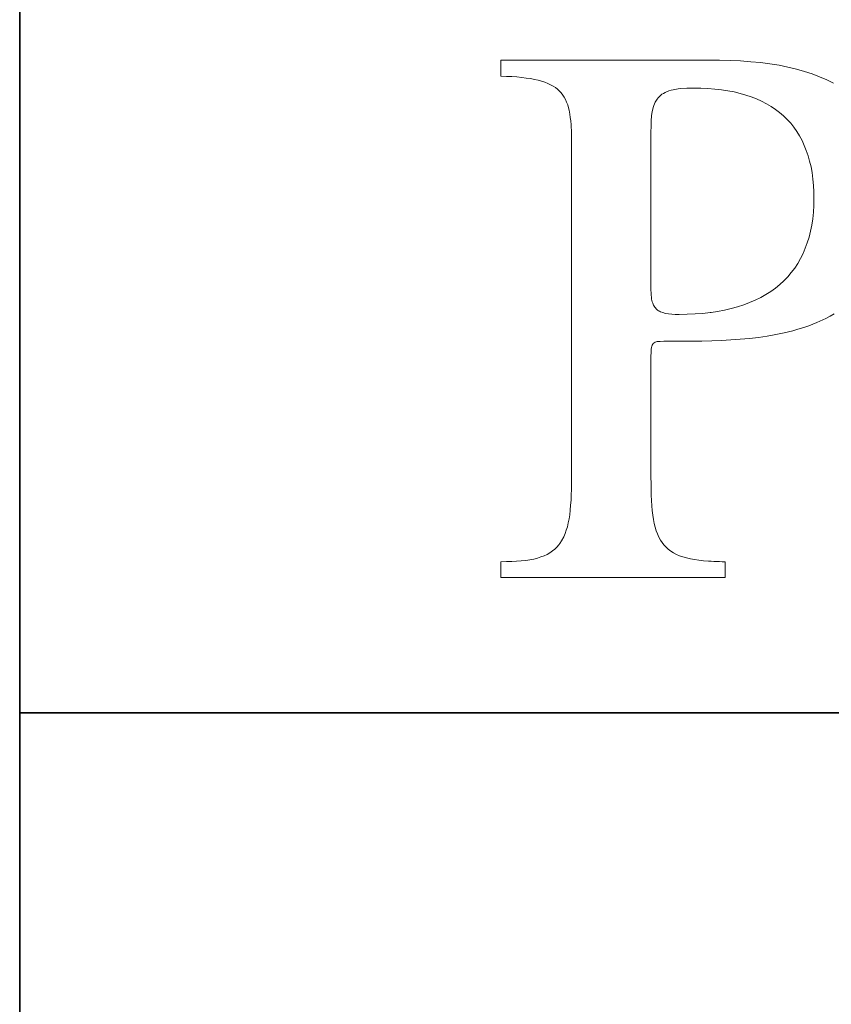
# Model space of a CAD drawing. Units: millimetres. Extents: x -12217 to -10721, y 14823 to 15897.
# Drawn here: x -12217 to -12178, y 15753 to 15801 of the extents above; entities that cross this region are included whole.
import ezdxf

# ---------------------------------------------------------------- set-up
doc = ezdxf.new("R2010")
doc.units = ezdxf.units.MM
doc.layers.add('GRUBE', color=7, linetype='Continuous', lineweight=35)
doc.layers.add('WYMIARY', color=250, linetype='Continuous', lineweight=15)
doc.layers.add('rys2', color=7, linetype='Continuous')

# ---------------------------------------------------------------- blocks, each defined once
blk = doc.blocks.new('LOGO')
at = {"layer": 'rys2', "color": 7, "lineweight": 0, "ltscale": 0.02351}
blk.add_line((7.512, 17.754), (0, 17.754), dxfattribs=at)
at = {"layer": 'rys2', "color": 7, "lineweight": 0, "ltscale": 0.001692}
blk.add_line((0, 17.754), (0, 17.213), dxfattribs=at)
at = {"layer": 'rys2', "color": 7, "lineweight": 0, "ltscale": 0.001162}
blk.add_line((7.883, 17.749), (7.512, 17.754), dxfattribs=at)
at = {"layer": 'rys2', "color": 7, "lineweight": 0, "ltscale": 0.001113}
blk.add_line((8.238, 17.733), (7.883, 17.749), dxfattribs=at)
at = {"layer": 'rys2', "color": 7, "lineweight": 0, "ltscale": 0.001098}
blk.add_line((8.588, 17.706), (8.238, 17.733), dxfattribs=at)
at = {"layer": 'rys2', "color": 7, "lineweight": 0, "ltscale": 0.00105}
blk.add_line((8.922, 17.674), (8.588, 17.706), dxfattribs=at)
at = {"layer": 'rys2', "color": 7, "lineweight": 0, "ltscale": 0.001021}
blk.add_line((9.245, 17.632), (8.922, 17.674), dxfattribs=at)
at = {"layer": 'rys2', "color": 7, "lineweight": 0, "ltscale": 0.001007}
blk.add_line((9.563, 17.584), (9.245, 17.632), dxfattribs=at)
at = {"layer": 'rys2', "color": 7, "lineweight": 0, "ltscale": 0.000950169}
blk.add_line((9.86, 17.521), (9.563, 17.584), dxfattribs=at)
at = {"layer": 'rys2', "color": 7, "lineweight": 0, "ltscale": 0.000937629}
blk.add_line((9.86, 17.521), (10.152, 17.452), dxfattribs=at)
at = {"layer": 'rys2', "color": 7, "lineweight": 0, "ltscale": 0.000913788}
blk.add_line((10.152, 17.452), (10.433, 17.372), dxfattribs=at)
at = {"layer": 'rys2', "color": 7, "lineweight": 0, "ltscale": 0.000871142}
blk.add_line((10.433, 17.372), (10.698, 17.287), dxfattribs=at)
at = {"layer": 'rys2', "color": 7, "lineweight": 0, "ltscale": 0.000856462}
blk.add_line((10.698, 17.287), (10.952, 17.187), dxfattribs=at)
at = {"layer": 'rys2', "color": 7, "lineweight": 0, "ltscale": 0.000614681}
blk.add_line((0, 17.213), (0.196, 17.202), dxfattribs=at)
at = {"layer": 'rys2', "color": 7, "lineweight": 0, "ltscale": 0.000565169}
blk.add_line((0.196, 17.202), (0.376, 17.192), dxfattribs=at)
at = {"layer": 'rys2', "color": 7, "lineweight": 0, "ltscale": 0.000548605}
for p, q in [((0.376, 17.192), (0.551, 17.181)), ((5.174, 2.635), (5.185, 2.46))]:
    blk.add_line(p, q, dxfattribs=at)
at = {"layer": 'rys2', "color": 7, "lineweight": 0, "ltscale": 0.000516625}
for p, q in [((0.551, 17.181), (0.716, 17.165)), ((5.185, 2.46), (5.201, 2.295)), ((6.802, 0.588), (6.966, 0.573))]:
    blk.add_line(p, q, dxfattribs=at)
at = {"layer": 'rys2', "color": 7, "lineweight": 0, "ltscale": 0.00048578}
for p, q in [((0.716, 17.165), (0.869, 17.144)), ((5.201, 15.999), (5.179, 15.845))]:
    blk.add_line(p, q, dxfattribs=at)
at = {"layer": 'rys2', "color": 7, "lineweight": 0, "ltscale": 0.000469158}
for p, q in [((0.869, 17.144), (1.018, 17.123)), ((5.222, 2.136), (5.243, 1.988))]:
    blk.add_line(p, q, dxfattribs=at)
at = {"layer": 'rys2', "color": 7, "lineweight": 0, "ltscale": 0.000423064}
for p, q in [((1.018, 17.123), (1.15, 17.096)), ((0.997, 0.604), (1.129, 0.631))]:
    blk.add_line(p, q, dxfattribs=at)
at = {"layer": 'rys2', "color": 7, "lineweight": 0, "ltscale": 0.000406805}
blk.add_line((1.15, 17.096), (1.278, 17.07), dxfattribs=at)
at = {"layer": 'rys2', "color": 7, "lineweight": 0, "ltscale": 0.000394249}
blk.add_line((1.399, 17.038), (1.278, 17.07), dxfattribs=at)
at = {"layer": 'rys2', "color": 7, "lineweight": 0, "ltscale": 0.000351619}
blk.add_line((1.399, 17.038), (1.506, 17.001), dxfattribs=at)
at = {"layer": 'rys2', "color": 7, "lineweight": 0, "ltscale": 0.000357373}
blk.add_line((1.506, 17.001), (1.612, 16.959), dxfattribs=at)
at = {"layer": 'rys2', "color": 7, "lineweight": 0, "ltscale": 0.000326863}
blk.add_line((1.612, 16.959), (1.707, 16.916), dxfattribs=at)
at = {"layer": 'rys2', "color": 7, "lineweight": 0, "ltscale": 0.000304458}
blk.add_line((1.707, 16.916), (1.792, 16.869), dxfattribs=at)
at = {"layer": 'rys2', "color": 7, "lineweight": 0, "ltscale": 0.000832347}
blk.add_line((10.952, 17.187), (11.196, 17.081), dxfattribs=at)
at = {"layer": 'rys2', "color": 7, "lineweight": 0, "ltscale": 0.000793914}
blk.add_line((11.196, 17.081), (11.424, 16.969), dxfattribs=at)
at = {"layer": 'rys2', "color": 7, "lineweight": 0, "ltscale": 0.000299151}
blk.add_line((1.792, 16.869), (1.871, 16.816), dxfattribs=at)
at = {"layer": 'rys2', "color": 7, "lineweight": 0, "ltscale": 0.000285493}
blk.add_line((1.871, 16.816), (1.946, 16.762), dxfattribs=at)
at = {"layer": 'rys2', "color": 7, "lineweight": 0, "ltscale": 0.000293577}
blk.add_line((1.946, 16.762), (2.014, 16.699), dxfattribs=at)
at = {"layer": 'rys2', "color": 7, "lineweight": 0, "ltscale": 0.00027013}
blk.add_line((2.014, 16.699), (2.073, 16.635), dxfattribs=at)
at = {"layer": 'rys2', "color": 7, "lineweight": 0, "ltscale": 0.000295297}
blk.add_line((2.073, 16.635), (2.131, 16.561), dxfattribs=at)
at = {"layer": 'rys2', "color": 7, "lineweight": 0, "ltscale": 0.0001892}
blk.add_line((5.487, 16.55), (5.534, 16.588), dxfattribs=at)
at = {"layer": 'rys2', "color": 7, "lineweight": 0, "ltscale": 0.000193419}
blk.add_line((5.534, 16.588), (5.588, 16.619), dxfattribs=at)
at = {"layer": 'rys2', "color": 7, "lineweight": 0, "ltscale": 0.000207921}
blk.add_line((5.588, 16.619), (5.646, 16.651), dxfattribs=at)
at = {"layer": 'rys2', "color": 7, "lineweight": 0, "ltscale": 0.000431266}
blk.add_line((5.646, 16.651), (5.773, 16.704), dxfattribs=at)
at = {"layer": 'rys2', "color": 7, "lineweight": 0, "ltscale": 0.000241611}
blk.add_line((5.773, 16.704), (5.847, 16.725), dxfattribs=at)
at = {"layer": 'rys2', "color": 7, "lineweight": 0, "ltscale": 0.000237589}
for p, q in [((5.847, 16.725), (5.921, 16.741)), ((5.216, 16.073), (5.201, 15.999))]:
    blk.add_line(p, q, dxfattribs=at)
at = {"layer": 'rys2', "color": 7, "lineweight": 0, "ltscale": 0.000540259}
blk.add_line((5.921, 16.741), (6.091, 16.773), dxfattribs=at)
at = {"layer": 'rys2', "color": 7, "lineweight": 0, "ltscale": 0.000300339}
blk.add_line((6.187, 16.784), (6.091, 16.773), dxfattribs=at)
at = {"layer": 'rys2', "color": 7, "lineweight": 0, "ltscale": 0.000632531}
blk.add_line((6.187, 16.784), (6.388, 16.8), dxfattribs=at)
at = {"layer": 'rys2', "color": 7, "lineweight": 0, "ltscale": 0.00151}
blk.add_line((6.388, 16.8), (6.87, 16.8), dxfattribs=at)
at = {"layer": 'rys2', "color": 7, "lineweight": 0, "ltscale": 0.000764042}
blk.add_line((6.87, 16.8), (7.114, 16.789), dxfattribs=at)
at = {"layer": 'rys2', "color": 7, "lineweight": 0, "ltscale": 0.000732954}
blk.add_line((7.114, 16.789), (7.347, 16.768), dxfattribs=at)
at = {"layer": 'rys2', "color": 7, "lineweight": 0, "ltscale": 0.000718347}
blk.add_line((7.347, 16.768), (7.575, 16.741), dxfattribs=at)
at = {"layer": 'rys2', "color": 7, "lineweight": 0, "ltscale": 0.000703832}
blk.add_line((7.575, 16.741), (7.798, 16.709), dxfattribs=at)
at = {"layer": 'rys2', "color": 7, "lineweight": 0, "ltscale": 0.000676902}
for p, q in [((7.798, 16.709), (8.01, 16.667)), ((10.682, 12.097), (10.64, 11.885))]:
    blk.add_line(p, q, dxfattribs=at)
at = {"layer": 'rys2', "color": 7, "lineweight": 0, "ltscale": 0.000663986}
blk.add_line((8.01, 16.667), (8.217, 16.619), dxfattribs=at)
at = {"layer": 'rys2', "color": 7, "lineweight": 0, "ltscale": 0.00064048}
blk.add_line((8.217, 16.619), (8.413, 16.561), dxfattribs=at)
at = {"layer": 'rys2', "color": 7, "lineweight": 0, "ltscale": 0.000276075}
blk.add_line((2.179, 16.487), (2.131, 16.561), dxfattribs=at)
at = {"layer": 'rys2', "color": 7, "lineweight": 0, "ltscale": 0.000296841}
blk.add_line((2.179, 16.487), (2.221, 16.402), dxfattribs=at)
at = {"layer": 'rys2', "color": 7, "lineweight": 0, "ltscale": 0.000289801}
blk.add_line((2.221, 16.402), (2.258, 16.317), dxfattribs=at)
at = {"layer": 'rys2', "color": 7, "lineweight": 0, "ltscale": 0.000320304}
blk.add_line((2.258, 16.317), (2.295, 16.222), dxfattribs=at)
at = {"layer": 'rys2', "color": 7, "lineweight": 0, "ltscale": 0.000215545}
blk.add_line((5.28, 16.264), (5.254, 16.201), dxfattribs=at)
at = {"layer": 'rys2', "color": 7, "lineweight": 0, "ltscale": 0.000178651}
blk.add_line((5.301, 16.317), (5.28, 16.264), dxfattribs=at)
at = {"layer": 'rys2', "color": 7, "lineweight": 0, "ltscale": 0.000387034}
blk.add_line((5.365, 16.423), (5.301, 16.317), dxfattribs=at)
at = {"layer": 'rys2', "color": 7, "lineweight": 0, "ltscale": 0.000176396}
for p, q in [((5.365, 16.423), (5.402, 16.466)), ((5.487, 16.55), (5.444, 16.513))]:
    blk.add_line(p, q, dxfattribs=at)
at = {"layer": 'rys2', "color": 7, "lineweight": 0, "ltscale": 0.000199817}
for p, q in [((5.444, 16.513), (5.402, 16.466)), ((5.163, 7.835), (5.158, 7.772))]:
    blk.add_line(p, q, dxfattribs=at)
at = {"layer": 'rys2', "color": 7, "lineweight": 0, "ltscale": 0.000629515}
blk.add_line((8.604, 16.497), (8.413, 16.561), dxfattribs=at)
at = {"layer": 'rys2', "color": 7, "lineweight": 0, "ltscale": 0.000604028}
blk.add_line((8.604, 16.497), (8.784, 16.429), dxfattribs=at)
at = {"layer": 'rys2', "color": 7, "lineweight": 0, "ltscale": 0.000601342}
blk.add_line((8.784, 16.429), (8.959, 16.349), dxfattribs=at)
at = {"layer": 'rys2', "color": 7, "lineweight": 0, "ltscale": 0.000578888}
blk.add_line((8.959, 16.349), (9.123, 16.264), dxfattribs=at)
at = {"layer": 'rys2', "color": 7, "lineweight": 0, "ltscale": 0.000580289}
blk.add_line((9.123, 16.264), (9.282, 16.169), dxfattribs=at)
at = {"layer": 'rys2', "color": 7, "lineweight": 0, "ltscale": 0.00031}
blk.add_line((2.295, 16.222), (2.322, 16.126), dxfattribs=at)
at = {"layer": 'rys2', "color": 7, "lineweight": 0, "ltscale": 0.000272888}
blk.add_line((2.322, 16.126), (2.343, 16.042), dxfattribs=at)
at = {"layer": 'rys2', "color": 7, "lineweight": 0, "ltscale": 0.000423849}
blk.add_line((2.343, 16.042), (2.37, 15.909), dxfattribs=at)
at = {"layer": 'rys2', "color": 7, "lineweight": 0, "ltscale": 0.000368256}
blk.add_line((2.37, 15.909), (2.386, 15.792), dxfattribs=at)
at = {"layer": 'rys2', "color": 7, "lineweight": 0, "ltscale": 0.000205256}
blk.add_line((5.232, 16.137), (5.216, 16.073), dxfattribs=at)
at = {"layer": 'rys2', "color": 7, "lineweight": 0, "ltscale": 0.000209898}
blk.add_line((5.254, 16.201), (5.232, 16.137), dxfattribs=at)
at = {"layer": 'rys2', "color": 7, "lineweight": 0, "ltscale": 0.000561503}
blk.add_line((9.282, 16.169), (9.431, 16.068), dxfattribs=at)
at = {"layer": 'rys2', "color": 7, "lineweight": 0, "ltscale": 0.000557566}
blk.add_line((9.431, 16.068), (9.574, 15.962), dxfattribs=at)
at = {"layer": 'rys2', "color": 7, "lineweight": 0, "ltscale": 0.000565023}
blk.add_line((9.574, 15.962), (9.712, 15.845), dxfattribs=at)
at = {"layer": 'rys2', "color": 7, "lineweight": 0, "ltscale": 0.000384893}
blk.add_line((2.386, 15.792), (2.401, 15.67), dxfattribs=at)
at = {"layer": 'rys2', "color": 7, "lineweight": 0, "ltscale": 0.000399635}
blk.add_line((2.401, 15.67), (2.412, 15.543), dxfattribs=at)
at = {"layer": 'rys2', "color": 7, "lineweight": 0, "ltscale": 0.000581025}
blk.add_line((5.163, 15.676), (5.158, 15.49), dxfattribs=at)
at = {"layer": 'rys2', "color": 7, "lineweight": 0, "ltscale": 0.000533144}
blk.add_line((5.179, 15.845), (5.163, 15.676), dxfattribs=at)
at = {"layer": 'rys2', "color": 7, "lineweight": 0, "ltscale": 0.000539615}
blk.add_line((9.712, 15.845), (9.834, 15.723), dxfattribs=at)
at = {"layer": 'rys2', "color": 7, "lineweight": 0, "ltscale": 0.000563705}
blk.add_line((9.834, 15.723), (9.956, 15.591), dxfattribs=at)
at = {"layer": 'rys2', "color": 7, "lineweight": 0, "ltscale": 0.000544205}
blk.add_line((10.062, 15.453), (9.956, 15.591), dxfattribs=at)
at = {"layer": 'rys2', "color": 7, "lineweight": 0, "ltscale": 0.000879914}
blk.add_line((2.423, 15.262), (2.412, 15.543), dxfattribs=at)
at = {"layer": 'rys2', "color": 7, "lineweight": 0, "ltscale": 0.0009624}
blk.add_line((2.423, 15.262), (2.428, 14.955), dxfattribs=at)
at = {"layer": 'rys2', "color": 7, "lineweight": 0, "ltscale": 0.000630597}
for p, q in [((5.158, 15.49), (5.153, 15.289)), ((2.428, 3.223), (2.423, 3.022))]:
    blk.add_line(p, q, dxfattribs=at)
at = {"layer": 'rys2', "color": 7, "lineweight": 0, "ltscale": 0.01694}
blk.add_line((5.153, 9.876), (5.153, 15.289), dxfattribs=at)
at = {"layer": 'rys2', "color": 7, "lineweight": 0, "ltscale": 0.000557413}
blk.add_line((10.062, 15.453), (10.168, 15.31), dxfattribs=at)
at = {"layer": 'rys2', "color": 7, "lineweight": 0, "ltscale": 0.000557813}
blk.add_line((10.168, 15.31), (10.258, 15.156), dxfattribs=at)
at = {"layer": 'rys2', "color": 7, "lineweight": 0, "ltscale": 0.036717}
blk.add_line((2.428, 14.955), (2.428, 3.223), dxfattribs=at)
at = {"layer": 'rys2', "color": 7, "lineweight": 0, "ltscale": 0.000572024}
blk.add_line((10.258, 15.156), (10.348, 14.997), dxfattribs=at)
at = {"layer": 'rys2', "color": 7, "lineweight": 0, "ltscale": 0.000564438}
for p, q in [((10.348, 14.997), (10.422, 14.833)), ((2.417, 2.831), (2.412, 2.651))]:
    blk.add_line(p, q, dxfattribs=at)
at = {"layer": 'rys2', "color": 7, "lineweight": 0, "ltscale": 0.000588489}
blk.add_line((10.422, 14.833), (10.491, 14.658), dxfattribs=at)
at = {"layer": 'rys2', "color": 7, "lineweight": 0, "ltscale": 0.000598123}
blk.add_line((10.491, 14.658), (10.555, 14.478), dxfattribs=at)
at = {"layer": 'rys2', "color": 7, "lineweight": 0, "ltscale": 0.000620001}
blk.add_line((10.555, 14.478), (10.608, 14.287), dxfattribs=at)
at = {"layer": 'rys2', "color": 7, "lineweight": 0, "ltscale": 0.000631693}
blk.add_line((10.608, 14.287), (10.655, 14.091), dxfattribs=at)
at = {"layer": 'rys2', "color": 7, "lineweight": 0, "ltscale": 0.00060317}
blk.add_line((10.655, 14.091), (10.69, 13.901), dxfattribs=at)
at = {"layer": 'rys2', "color": 7, "lineweight": 0, "ltscale": 0.000706684}
blk.add_line((10.719, 13.677), (10.69, 13.901), dxfattribs=at)
at = {"layer": 'rys2', "color": 7, "lineweight": 0, "ltscale": 0.000683392}
blk.add_line((10.719, 13.677), (10.74, 13.46), dxfattribs=at)
at = {"layer": 'rys2', "color": 7, "lineweight": 0, "ltscale": 0.000697735}
blk.add_line((10.74, 13.46), (10.751, 13.237), dxfattribs=at)
at = {"layer": 'rys2', "color": 7, "lineweight": 0, "ltscale": 0.000730131}
blk.add_line((10.751, 13.237), (10.756, 13.004), dxfattribs=at)
at = {"layer": 'rys2', "color": 7, "lineweight": 0, "ltscale": 0.000746911}
blk.add_line((10.756, 13.004), (10.751, 12.765), dxfattribs=at)
at = {"layer": 'rys2', "color": 7, "lineweight": 0, "ltscale": 0.000701866}
blk.add_line((10.74, 12.537), (10.714, 12.315), dxfattribs=at)
at = {"layer": 'rys2', "color": 7, "lineweight": 0, "ltscale": 0.00071412}
blk.add_line((10.751, 12.765), (10.74, 12.537), dxfattribs=at)
at = {"layer": 'rys2', "color": 7, "lineweight": 0, "ltscale": 0.000687409}
blk.add_line((10.714, 12.315), (10.682, 12.097), dxfattribs=at)
at = {"layer": 'rys2', "color": 7, "lineweight": 0, "ltscale": 0.000647828}
blk.add_line((10.64, 11.885), (10.592, 11.684), dxfattribs=at)
at = {"layer": 'rys2', "color": 7, "lineweight": 0, "ltscale": 0.000645459}
blk.add_line((10.528, 11.488), (10.592, 11.684), dxfattribs=at)
at = {"layer": 'rys2', "color": 7, "lineweight": 0, "ltscale": 0.000610079}
blk.add_line((10.459, 11.302), (10.385, 11.122), dxfattribs=at)
at = {"layer": 'rys2', "color": 7, "lineweight": 0, "ltscale": 0.000619377}
blk.add_line((10.528, 11.488), (10.459, 11.302), dxfattribs=at)
at = {"layer": 'rys2', "color": 7, "lineweight": 0, "ltscale": 0.000609248}
blk.add_line((10.295, 10.947), (10.2, 10.777), dxfattribs=at)
at = {"layer": 'rys2', "color": 7, "lineweight": 0, "ltscale": 0.000615821}
blk.add_line((10.385, 11.122), (10.295, 10.947), dxfattribs=at)
at = {"layer": 'rys2', "color": 7, "lineweight": 0, "ltscale": 0.000603913}
blk.add_line((10.094, 10.618), (9.977, 10.465), dxfattribs=at)
at = {"layer": 'rys2', "color": 7, "lineweight": 0, "ltscale": 0.000598144}
blk.add_line((10.2, 10.777), (10.094, 10.618), dxfattribs=at)
at = {"layer": 'rys2', "color": 7, "lineweight": 0, "ltscale": 0.000587013}
blk.add_line((9.722, 10.184), (9.585, 10.056), dxfattribs=at)
at = {"layer": 'rys2', "color": 7, "lineweight": 0, "ltscale": 0.000598533}
blk.add_line((9.855, 10.322), (9.722, 10.184), dxfattribs=at)
at = {"layer": 'rys2', "color": 7, "lineweight": 0, "ltscale": 0.000588413}
blk.add_line((9.977, 10.465), (9.855, 10.322), dxfattribs=at)
at = {"layer": 'rys2', "color": 7, "lineweight": 0, "ltscale": 0.000382021}
blk.add_line((5.153, 9.876), (5.158, 9.754), dxfattribs=at)
at = {"layer": 'rys2', "color": 7, "lineweight": 0, "ltscale": 0.000626026}
blk.add_line((9.272, 9.818), (9.102, 9.712), dxfattribs=at)
at = {"layer": 'rys2', "color": 7, "lineweight": 0, "ltscale": 0.000607555}
blk.add_line((9.431, 9.929), (9.272, 9.818), dxfattribs=at)
at = {"layer": 'rys2', "color": 7, "lineweight": 0, "ltscale": 0.000624646}
blk.add_line((9.585, 10.056), (9.431, 9.929), dxfattribs=at)
at = {"layer": 'rys2', "color": 7, "lineweight": 0, "ltscale": 0.000650558}
blk.add_line((5.179, 9.547), (5.158, 9.754), dxfattribs=at)
at = {"layer": 'rys2', "color": 7, "lineweight": 0, "ltscale": 0.000273489}
blk.add_line((5.179, 9.547), (5.201, 9.463), dxfattribs=at)
at = {"layer": 'rys2', "color": 7, "lineweight": 0, "ltscale": 0.000662512}
blk.add_line((8.742, 9.516), (8.546, 9.436), dxfattribs=at)
at = {"layer": 'rys2', "color": 7, "lineweight": 0, "ltscale": 0.000677505}
blk.add_line((8.934, 9.615), (8.742, 9.516), dxfattribs=at)
at = {"layer": 'rys2', "color": 7, "lineweight": 0, "ltscale": 0.000607179}
blk.add_line((9.102, 9.712), (8.934, 9.615), dxfattribs=at)
at = {"layer": 'rys2', "color": 7, "lineweight": 0, "ltscale": 0.000141779}
blk.add_line((5.201, 9.463), (5.216, 9.42), dxfattribs=at)
at = {"layer": 'rys2', "color": 7, "lineweight": 0, "ltscale": 0.000120806}
blk.add_line((5.227, 9.383), (5.216, 9.42), dxfattribs=at)
at = {"layer": 'rys2', "color": 7, "lineweight": 0, "ltscale": 0.000133785}
blk.add_line((5.227, 9.383), (5.248, 9.346), dxfattribs=at)
at = {"layer": 'rys2', "color": 7, "lineweight": 0, "ltscale": 0.000111315}
for p, q in [((5.248, 9.346), (5.264, 9.314)), ((5.216, 8.005), (5.201, 7.973)), ((5.264, 8.058), (5.296, 8.074))]:
    blk.add_line(p, q, dxfattribs=at)
at = {"layer": 'rys2', "color": 7, "lineweight": 0, "ltscale": 0.000119661}
for p, q in [((5.264, 9.314), (5.285, 9.282)), ((5.386, 9.176), (5.418, 9.155)), ((5.487, 9.118), (5.455, 9.139))]:
    blk.add_line(p, q, dxfattribs=at)
at = {"layer": 'rys2', "color": 7, "lineweight": 0, "ltscale": 0.000106253}
for p, q in [((5.285, 9.282), (5.307, 9.256)), ((5.333, 9.224), (5.36, 9.203))]:
    blk.add_line(p, q, dxfattribs=at)
at = {"layer": 'rys2', "color": 7, "lineweight": 0, "ltscale": 0.000129481}
blk.add_line((5.307, 9.256), (5.333, 9.224), dxfattribs=at)
at = {"layer": 'rys2', "color": 7, "lineweight": 0, "ltscale": 0.000117337}
blk.add_line((5.36, 9.203), (5.386, 9.176), dxfattribs=at)
at = {"layer": 'rys2', "color": 7, "lineweight": 0, "ltscale": 0.000126301}
blk.add_line((5.418, 9.155), (5.455, 9.139), dxfattribs=at)
at = {"layer": 'rys2', "color": 7, "lineweight": 0, "ltscale": 0.000703872}
blk.add_line((7.443, 9.129), (7.22, 9.096), dxfattribs=at)
at = {"layer": 'rys2', "color": 7, "lineweight": 0, "ltscale": 0.000761291}
blk.add_line((7.681, 9.176), (7.443, 9.129), dxfattribs=at)
at = {"layer": 'rys2', "color": 7, "lineweight": 0, "ltscale": 0.00073258}
blk.add_line((7.909, 9.229), (7.681, 9.176), dxfattribs=at)
at = {"layer": 'rys2', "color": 7, "lineweight": 0, "ltscale": 0.000720267}
blk.add_line((8.132, 9.288), (7.909, 9.229), dxfattribs=at)
at = {"layer": 'rys2', "color": 7, "lineweight": 0, "ltscale": 0.000697932}
blk.add_line((8.344, 9.357), (8.132, 9.288), dxfattribs=at)
at = {"layer": 'rys2', "color": 7, "lineweight": 0, "ltscale": 0.000677741}
blk.add_line((8.546, 9.436), (8.344, 9.357), dxfattribs=at)
at = {"layer": 'rys2', "color": 7, "lineweight": 0, "ltscale": 0.000262373}
blk.add_line((5.487, 9.118), (5.566, 9.092), dxfattribs=at)
at = {"layer": 'rys2', "color": 7, "lineweight": 0, "ltscale": 0.000294045}
blk.add_line((5.566, 9.092), (5.656, 9.065), dxfattribs=at)
at = {"layer": 'rys2', "color": 7, "lineweight": 0, "ltscale": 0.000319002}
blk.add_line((5.656, 9.065), (5.757, 9.049), dxfattribs=at)
at = {"layer": 'rys2', "color": 7, "lineweight": 0, "ltscale": 0.000350049}
blk.add_line((5.757, 9.049), (5.868, 9.039), dxfattribs=at)
at = {"layer": 'rys2', "color": 7, "lineweight": 0, "ltscale": 0.000383101}
for p, q in [((5.868, 9.039), (5.99, 9.028)), ((1.373, 0.7), (1.256, 0.663)), ((6.139, 0.742), (6.255, 0.705))]:
    blk.add_line(p, q, dxfattribs=at)
at = {"layer": 'rys2', "color": 7, "lineweight": 0, "ltscale": 0.000414658}
blk.add_line((5.99, 9.028), (6.123, 9.028), dxfattribs=at)
at = {"layer": 'rys2', "color": 7, "lineweight": 0, "ltscale": 0.000879635}
blk.add_line((6.404, 9.033), (6.123, 9.028), dxfattribs=at)
at = {"layer": 'rys2', "color": 7, "lineweight": 0, "ltscale": 0.00084675}
blk.add_line((6.674, 9.044), (6.404, 9.033), dxfattribs=at)
at = {"layer": 'rys2', "color": 7, "lineweight": 0, "ltscale": 0.000832157}
blk.add_line((6.939, 9.065), (6.674, 9.044), dxfattribs=at)
at = {"layer": 'rys2', "color": 7, "lineweight": 0, "ltscale": 0.000800818}
blk.add_line((7.194, 9.092), (6.939, 9.065), dxfattribs=at)
at = {"layer": 'rys2', "color": 7, "lineweight": 0, "ltscale": 8.44568e-05}
blk.add_line((7.194, 9.092), (7.22, 9.096), dxfattribs=at)
at = {"layer": 'rys2', "color": 7, "lineweight": 0, "ltscale": 0.001055}
blk.add_line((10.857, 8.747), (11.164, 8.885), dxfattribs=at)
at = {"layer": 'rys2', "color": 7, "lineweight": 0, "ltscale": 0.000526934}
blk.add_line((11.164, 8.885), (11.313, 8.964), dxfattribs=at)
at = {"layer": 'rys2', "color": 7, "lineweight": 0, "ltscale": 0.000520796}
blk.add_line((11.313, 8.964), (11.456, 9.049), dxfattribs=at)
at = {"layer": 'rys2', "color": 7, "lineweight": 0, "ltscale": 0.000462849}
blk.add_line((9.882, 8.429), (10.025, 8.466), dxfattribs=at)
at = {"layer": 'rys2', "color": 7, "lineweight": 0, "ltscale": 0.000467107}
blk.add_line((10.168, 8.508), (10.025, 8.466), dxfattribs=at)
at = {"layer": 'rys2', "color": 7, "lineweight": 0, "ltscale": 0.000902625}
blk.add_line((10.168, 8.508), (10.443, 8.593), dxfattribs=at)
at = {"layer": 'rys2', "color": 7, "lineweight": 0, "ltscale": 0.000456559}
blk.add_line((10.443, 8.593), (10.581, 8.641), dxfattribs=at)
at = {"layer": 'rys2', "color": 7, "lineweight": 0, "ltscale": 0.00092426}
blk.add_line((10.581, 8.641), (10.857, 8.747), dxfattribs=at)
at = {"layer": 'rys2', "color": 7, "lineweight": 0, "ltscale": 0.001063}
blk.add_line((6.907, 8.111), (7.247, 8.121), dxfattribs=at)
at = {"layer": 'rys2', "color": 7, "lineweight": 0, "ltscale": 0.001029}
blk.add_line((7.575, 8.132), (7.247, 8.121), dxfattribs=at)
at = {"layer": 'rys2', "color": 7, "lineweight": 0, "ltscale": 0.001031}
blk.add_line((7.575, 8.132), (7.904, 8.153), dxfattribs=at)
at = {"layer": 'rys2', "color": 7, "lineweight": 0, "ltscale": 0.000997656}
blk.add_line((7.904, 8.153), (8.222, 8.174), dxfattribs=at)
at = {"layer": 'rys2', "color": 7, "lineweight": 0, "ltscale": 0.001}
blk.add_line((8.222, 8.174), (8.54, 8.206), dxfattribs=at)
at = {"layer": 'rys2', "color": 7, "lineweight": 0, "ltscale": 0.000967395}
blk.add_line((8.54, 8.206), (8.848, 8.238), dxfattribs=at)
at = {"layer": 'rys2', "color": 7, "lineweight": 0, "ltscale": 0.000957572}
blk.add_line((8.848, 8.238), (9.15, 8.286), dxfattribs=at)
at = {"layer": 'rys2', "color": 7, "lineweight": 0, "ltscale": 0.000940996}
blk.add_line((9.15, 8.286), (9.447, 8.334), dxfattribs=at)
at = {"layer": 'rys2', "color": 7, "lineweight": 0, "ltscale": 0.00093391}
blk.add_line((9.447, 8.334), (9.738, 8.397), dxfattribs=at)
at = {"layer": 'rys2', "color": 7, "lineweight": 0, "ltscale": 0.000458966}
blk.add_line((9.738, 8.397), (9.882, 8.429), dxfattribs=at)
at = {"layer": 'rys2', "color": 7, "lineweight": 0, "ltscale": 0.000169226}
blk.add_line((5.174, 7.888), (5.163, 7.835), dxfattribs=at)
at = {"layer": 'rys2', "color": 7, "lineweight": 0, "ltscale": 0.000152989}
blk.add_line((5.185, 7.936), (5.174, 7.888), dxfattribs=at)
at = {"layer": 'rys2', "color": 7, "lineweight": 0, "ltscale": 0.0001262}
blk.add_line((5.201, 7.973), (5.185, 7.936), dxfattribs=at)
at = {"layer": 'rys2', "color": 7, "lineweight": 0, "ltscale": 0.000105113}
blk.add_line((5.216, 8.005), (5.235, 8.033), dxfattribs=at)
at = {"layer": 'rys2', "color": 7, "lineweight": 0, "ltscale": 0.000120239}
blk.add_line((5.264, 8.058), (5.235, 8.033), dxfattribs=at)
at = {"layer": 'rys2', "color": 7, "lineweight": 0, "ltscale": 0.000120622}
blk.add_line((5.296, 8.074), (5.333, 8.084), dxfattribs=at)
at = {"layer": 'rys2', "color": 7, "lineweight": 0, "ltscale": 0.000136837}
blk.add_line((5.333, 8.084), (5.375, 8.095), dxfattribs=at)
at = {"layer": 'rys2', "color": 7, "lineweight": 0, "ltscale": 0.000315721}
blk.add_line((5.375, 8.095), (5.476, 8.1), dxfattribs=at)
at = {"layer": 'rys2', "color": 7, "lineweight": 0, "ltscale": 0.0003986}
blk.add_line((5.476, 8.1), (5.603, 8.106), dxfattribs=at)
at = {"layer": 'rys2', "color": 7, "lineweight": 0, "ltscale": 0.002986}
blk.add_line((5.603, 8.106), (6.558, 8.106), dxfattribs=at)
at = {"layer": 'rys2', "color": 7, "lineweight": 0, "ltscale": 0.001095}
blk.add_line((6.558, 8.106), (6.907, 8.111), dxfattribs=at)
at = {"layer": 'rys2', "color": 7, "lineweight": 0, "ltscale": 0.000249462}
blk.add_line((5.158, 7.697), (5.153, 7.618), dxfattribs=at)
at = {"layer": 'rys2', "color": 7, "lineweight": 0, "ltscale": 0.013091}
blk.add_line((5.153, 3.435), (5.153, 7.618), dxfattribs=at)
at = {"layer": 'rys2', "color": 7, "lineweight": 0, "ltscale": 0.000232315}
blk.add_line((5.158, 7.772), (5.158, 7.697), dxfattribs=at)
at = {"layer": 'rys2', "color": 7, "lineweight": 0, "ltscale": 0.000680363}
blk.add_line((5.153, 3.435), (5.158, 3.218), dxfattribs=at)
at = {"layer": 'rys2', "color": 7, "lineweight": 0, "ltscale": 0.000630569}
blk.add_line((5.158, 3.016), (5.158, 3.218), dxfattribs=at)
at = {"layer": 'rys2', "color": 7, "lineweight": 0, "ltscale": 0.000597421}
blk.add_line((2.423, 3.022), (2.417, 2.831), dxfattribs=at)
at = {"layer": 'rys2', "color": 7, "lineweight": 0, "ltscale": 0.000614009}
blk.add_line((5.158, 3.016), (5.163, 2.82), dxfattribs=at)
at = {"layer": 'rys2', "color": 7, "lineweight": 0, "ltscale": 0.000581735}
blk.add_line((5.163, 2.82), (5.174, 2.635), dxfattribs=at)
at = {"layer": 'rys2', "color": 7, "lineweight": 0, "ltscale": 0.000515291}
blk.add_line((2.396, 2.476), (2.386, 2.311), dxfattribs=at)
at = {"layer": 'rys2', "color": 7, "lineweight": 0, "ltscale": 0.000549858}
blk.add_line((2.412, 2.651), (2.396, 2.476), dxfattribs=at)
at = {"layer": 'rys2', "color": 7, "lineweight": 0, "ltscale": 0.000452738}
for p, q in [((2.364, 2.152), (2.343, 2.009)), ((0.854, 0.583), (0.997, 0.604))]:
    blk.add_line(p, q, dxfattribs=at)
at = {"layer": 'rys2', "color": 7, "lineweight": 0, "ltscale": 0.000502224}
for p, q in [((2.386, 2.311), (2.364, 2.152)), ((5.201, 2.295), (5.222, 2.136))]:
    blk.add_line(p, q, dxfattribs=at)
at = {"layer": 'rys2', "color": 7, "lineweight": 0, "ltscale": 0.000398763}
for p, q in [((2.285, 1.739), (2.248, 1.617)), ((5.301, 1.723), (5.338, 1.601))]:
    blk.add_line(p, q, dxfattribs=at)
at = {"layer": 'rys2', "color": 7, "lineweight": 0, "ltscale": 0.000426629}
blk.add_line((2.317, 1.871), (2.285, 1.739), dxfattribs=at)
at = {"layer": 'rys2', "color": 7, "lineweight": 0, "ltscale": 0.000439348}
for p, q in [((2.317, 1.871), (2.343, 2.009)), ((5.243, 1.988), (5.269, 1.85))]:
    blk.add_line(p, q, dxfattribs=at)
at = {"layer": 'rys2', "color": 7, "lineweight": 0, "ltscale": 0.000410465}
blk.add_line((5.269, 1.85), (5.301, 1.723), dxfattribs=at)
at = {"layer": 'rys2', "color": 7, "lineweight": 0, "ltscale": 0.000508344}
blk.add_line((2.163, 1.394), (2.086, 1.251), dxfattribs=at)
at = {"layer": 'rys2', "color": 7, "lineweight": 0, "ltscale": 0.000379127}
blk.add_line((2.211, 1.506), (2.163, 1.394), dxfattribs=at)
at = {"layer": 'rys2', "color": 7, "lineweight": 0, "ltscale": 0.000367322}
blk.add_line((2.248, 1.617), (2.211, 1.506), dxfattribs=at)
at = {"layer": 'rys2', "color": 7, "lineweight": 0, "ltscale": 0.000372902}
blk.add_line((5.381, 1.49), (5.338, 1.601), dxfattribs=at)
at = {"layer": 'rys2', "color": 7, "lineweight": 0, "ltscale": 0.000363933}
for p, q in [((5.381, 1.49), (5.428, 1.384)), ((1.59, 0.79), (1.484, 0.742))]:
    blk.add_line(p, q, dxfattribs=at)
at = {"layer": 'rys2', "color": 7, "lineweight": 0, "ltscale": 0.000356118}
blk.add_line((5.428, 1.384), (5.481, 1.283), dxfattribs=at)
at = {"layer": 'rys2', "color": 7, "lineweight": 0, "ltscale": 0.000317027}
blk.add_line((1.924, 1.039), (1.85, 0.97), dxfattribs=at)
at = {"layer": 'rys2', "color": 7, "lineweight": 0, "ltscale": 0.00032938}
blk.add_line((1.993, 1.119), (1.924, 1.039), dxfattribs=at)
at = {"layer": 'rys2', "color": 7, "lineweight": 0, "ltscale": 0.000165939}
blk.add_line((2.025, 1.161), (1.993, 1.119), dxfattribs=at)
at = {"layer": 'rys2', "color": 7, "lineweight": 0, "ltscale": 0.000340527}
blk.add_line((2.086, 1.251), (2.025, 1.161), dxfattribs=at)
at = {"layer": 'rys2', "color": 7, "lineweight": 0, "ltscale": 0.000336002}
blk.add_line((5.481, 1.283), (5.54, 1.193), dxfattribs=at)
at = {"layer": 'rys2', "color": 7, "lineweight": 0, "ltscale": 0.000318759}
blk.add_line((5.54, 1.193), (5.603, 1.113), dxfattribs=at)
at = {"layer": 'rys2', "color": 7, "lineweight": 0, "ltscale": 0.000340479}
blk.add_line((5.603, 1.113), (5.678, 1.034), dxfattribs=at)
at = {"layer": 'rys2', "color": 7, "lineweight": 0, "ltscale": 0.000316887}
blk.add_line((5.678, 1.034), (5.752, 0.965), dxfattribs=at)
at = {"layer": 'rys2', "color": 7, "lineweight": 0, "ltscale": 0.000372724}
blk.add_line((1.484, 0.742), (1.373, 0.7), dxfattribs=at)
at = {"layer": 'rys2', "color": 7, "lineweight": 0, "ltscale": 0.00034169}
blk.add_line((1.686, 0.843), (1.59, 0.79), dxfattribs=at)
at = {"layer": 'rys2', "color": 7, "lineweight": 0, "ltscale": 0.000331764}
blk.add_line((1.771, 0.906), (1.686, 0.843), dxfattribs=at)
at = {"layer": 'rys2', "color": 7, "lineweight": 0, "ltscale": 0.00031861}
blk.add_line((1.771, 0.906), (1.85, 0.97), dxfattribs=at)
at = {"layer": 'rys2', "color": 7, "lineweight": 0, "ltscale": 0.000331879}
blk.add_line((5.752, 0.965), (5.837, 0.901), dxfattribs=at)
at = {"layer": 'rys2', "color": 7, "lineweight": 0, "ltscale": 0.00034995}
blk.add_line((5.837, 0.901), (5.932, 0.843), dxfattribs=at)
at = {"layer": 'rys2', "color": 7, "lineweight": 0, "ltscale": 0.000356287}
blk.add_line((5.932, 0.843), (6.033, 0.79), dxfattribs=at)
at = {"layer": 'rys2', "color": 7, "lineweight": 0, "ltscale": 0.000363759}
blk.add_line((6.139, 0.742), (6.033, 0.79), dxfattribs=at)
at = {"layer": 'rys2', "color": 7, "lineweight": 0, "ltscale": 0.000398945}
blk.add_line((6.255, 0.705), (6.377, 0.668), dxfattribs=at)
at = {"layer": 'rys2', "color": 7, "lineweight": 0, "ltscale": 0.000597612}
blk.add_line((0, 0.535), (0.191, 0.541), dxfattribs=at)
at = {"layer": 'rys2', "color": 7, "lineweight": 0, "ltscale": 0.001676}
for p, q in [((0, 0.535), (0, 0)), ((7.708, 0), (7.708, 0.535))]:
    blk.add_line(p, q, dxfattribs=at)
at = {"layer": 'rys2', "color": 7, "lineweight": 0, "ltscale": 0.000564247}
blk.add_line((0.191, 0.541), (0.371, 0.546), dxfattribs=at)
at = {"layer": 'rys2', "color": 7, "lineweight": 0, "ltscale": 0.000531265}
blk.add_line((0.371, 0.546), (0.541, 0.551), dxfattribs=at)
at = {"layer": 'rys2', "color": 7, "lineweight": 0, "ltscale": 0.000500111}
blk.add_line((0.7, 0.567), (0.541, 0.551), dxfattribs=at)
at = {"layer": 'rys2', "color": 7, "lineweight": 0, "ltscale": 0.000483792}
blk.add_line((0.7, 0.567), (0.854, 0.583), dxfattribs=at)
at = {"layer": 'rys2', "color": 7, "lineweight": 0, "ltscale": 0.000410511}
blk.add_line((1.129, 0.631), (1.256, 0.663), dxfattribs=at)
at = {"layer": 'rys2', "color": 7, "lineweight": 0, "ltscale": 0.000426443}
blk.add_line((6.377, 0.668), (6.51, 0.636), dxfattribs=at)
at = {"layer": 'rys2', "color": 7, "lineweight": 0, "ltscale": 0.000455654}
blk.add_line((6.51, 0.636), (6.653, 0.61), dxfattribs=at)
at = {"layer": 'rys2', "color": 7, "lineweight": 0, "ltscale": 0.000469347}
blk.add_line((6.653, 0.61), (6.802, 0.588), dxfattribs=at)
at = {"layer": 'rys2', "color": 7, "lineweight": 0, "ltscale": 0.000533334}
blk.add_line((6.966, 0.573), (7.135, 0.557), dxfattribs=at)
at = {"layer": 'rys2', "color": 7, "lineweight": 0, "ltscale": 0.000282584}
blk.add_line((7.135, 0.557), (7.226, 0.551), dxfattribs=at)
at = {"layer": 'rys2', "color": 7, "lineweight": 0, "ltscale": 0.000282394}
blk.add_line((7.226, 0.551), (7.316, 0.546), dxfattribs=at)
at = {"layer": 'rys2', "color": 7, "lineweight": 0, "ltscale": 0.000298803}
blk.add_line((7.411, 0.543), (7.316, 0.546), dxfattribs=at)
at = {"layer": 'rys2', "color": 7, "lineweight": 0, "ltscale": 0.000298809}
blk.add_line((7.411, 0.543), (7.507, 0.541), dxfattribs=at)
at = {"layer": 'rys2', "color": 7, "lineweight": 0, "ltscale": 0.000315391}
blk.add_line((7.507, 0.541), (7.607, 0.538), dxfattribs=at)
at = {"layer": 'rys2', "color": 7, "lineweight": 0, "ltscale": 0.000315206}
blk.add_line((7.607, 0.538), (7.708, 0.535), dxfattribs=at)
at = {"layer": 'rys2', "color": 7, "lineweight": 0, "ltscale": 0.024124}
blk.add_line((0, 0), (7.708, 0), dxfattribs=at)

msp = doc.modelspace()

# ---------------------------------------------------------------- linework, layer by layer
at = {"layer": 'GRUBE', "color": 7}
msp.add_line((-12217.35, 14822.913), (-12217.35, 15897.364), dxfattribs=at)
at = {"layer": 'GRUBE'}
msp.add_line((-12217.35, 15767.092), (-10720.793, 15767.092), dxfattribs=at)

# ---------------------------------------------------------------- block references
at = {"layer": 'WYMIARY', "xscale": 1.417054276193994, "yscale": 1.417054276193994, "zscale": 1.417054276193623}
msp.add_blockref('LOGO', (-12193.924, 15773.688), dxfattribs=at)

doc.saveas('drawing.dxf')
